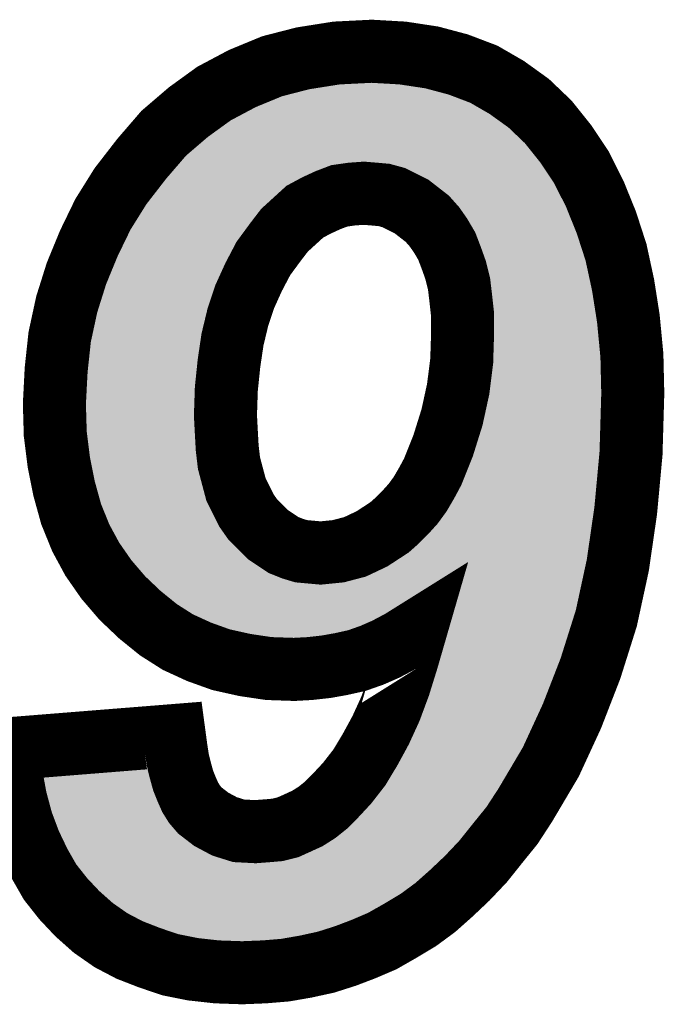
# Model space of a CAD drawing. Extents: x 0 to 130, y 0 to 74.
# Drawn here: x 32 to 33, y 36 to 38 of the extents above; entities that cross this region are included whole.
import ezdxf

# ---------------------------------------------------------------- set-up
doc = ezdxf.new("R2010")
doc.units = 0
doc.layers.add('SCHELTOP_GBR', color=7, linetype='CONTINUOUS')

msp = doc.modelspace()

# ---------------------------------------------------------------- linework, layer by layer
at = {"layer": 'SCHELTOP_GBR', "const_width": 0.100076}
for points in [[(32.263968, 36.878564), (32.527164, 36.899596), (32.529984, 36.878564), (32.532778, 36.860378), (32.536968, 36.843588), (32.54121, 36.828172), (32.546798, 36.814176), (32.552386, 36.801578), (32.559372, 36.790376), (32.567778, 36.780596), (32.585964, 36.766576), (32.606996, 36.755374), (32.629374, 36.748364), (32.655968, 36.746968), (32.674178, 36.748364), (32.690968, 36.749786), (32.707784, 36.753978), (32.723202, 36.760962), (32.738568, 36.767974), (32.753986, 36.777804), (32.767982, 36.78898), (32.782002, 36.802974), (32.801586, 36.82398), (32.821168, 36.849176), (32.838008, 36.877168), (32.854772, 36.907978), (32.870166, 36.941582), (32.884186, 36.979378), (32.89681, 37.019992), (32.909384, 37.063376), (32.88698, 37.04938), (32.86318, 37.036782), (32.840804, 37.026976), (32.816978, 37.018596), (32.79178, 37.013008), (32.767982, 37.008766), (32.742784, 37.005972), (32.717562, 37.004574), (32.676972, 37.005972), (32.639178, 37.01161), (32.601408, 37.019992), (32.566382, 37.032564), (32.532778, 37.047982), (32.501968, 37.067566), (32.47258, 37.091366), (32.444564, 37.117986), (32.419366, 37.147372), (32.396964, 37.17958), (32.378778, 37.213184), (32.36341, 37.251004), (32.352184, 37.291568), (32.343776, 37.33358), (32.338162, 37.378386), (32.336766, 37.426012), (32.339584, 37.48057), (32.345172, 37.532386), (32.356374, 37.584176), (32.371792, 37.633174), (32.391376, 37.680772), (32.413778, 37.727), (32.441768, 37.771782), (32.475374, 37.815164), (32.510374, 37.85578), (32.549592, 37.889384), (32.590182, 37.918772), (32.634986, 37.94257), (32.682586, 37.962204), (32.731584, 37.974778), (32.784796, 37.983186), (32.840804, 37.98598), (32.889774, 37.983186), (32.935976, 37.976176), (32.977964, 37.965), (33.018602, 37.949582), (33.054976, 37.928576), (33.089978, 37.903404), (33.120788, 37.873966), (33.148778, 37.838964), (33.173974, 37.801168), (33.195006, 37.759182), (33.213166, 37.714378), (33.228584, 37.666804), (33.239786, 37.614988), (33.248168, 37.561774), (33.253808, 37.502972), (33.255204, 37.442776), (33.25241, 37.347576), (33.243978, 37.256592), (33.231378, 37.169776), (33.213166, 37.085778), (33.18797, 37.005972), (33.158582, 36.93038), (33.124978, 36.857584), (33.084388, 36.78898), (33.063384, 36.756772), (33.039584, 36.727384), (33.017206, 36.699368), (32.991984, 36.672774), (32.966788, 36.648974), (32.941564, 36.626572), (32.914972, 36.606988), (32.88698, 36.590174), (32.857566, 36.573384), (32.82818, 36.560786), (32.798766, 36.549584), (32.767982, 36.539804), (32.735774, 36.53277), (32.703566, 36.527182), (32.669988, 36.524388), (32.634986, 36.522964), (32.594372, 36.524388), (32.556576, 36.528578), (32.521576, 36.535564), (32.487996, 36.54679), (32.455764, 36.559364), (32.426402, 36.57478), (32.398386, 36.594364), (32.373188, 36.616768), (32.350786, 36.640566), (32.32978, 36.667186), (32.312992, 36.696574), (32.297574, 36.72878), (32.284974, 36.762386), (32.27517, 36.798784), (32.268186, 36.836604), (32.263968, 36.878564)], [(32.984974, 37.539372), (32.984974, 37.567362), (32.98218, 37.592584), (32.979386, 37.616384), (32.973772, 37.638786), (32.966788, 37.65837), (32.959802, 37.676582), (32.949972, 37.693372), (32.940168, 37.707366), (32.928966, 37.719966), (32.916368, 37.729796), (32.903796, 37.739574), (32.889774, 37.746584), (32.875778, 37.75357), (32.860386, 37.757786), (32.844994, 37.759182), (32.82818, 37.76058), (32.80857, 37.759182), (32.788988, 37.756364), (32.770776, 37.749378), (32.752564, 37.740972), (32.734378, 37.731192), (32.71901, 37.717172), (32.70217, 37.701778), (32.688174, 37.683568), (32.668592, 37.656974), (32.653174, 37.627586), (32.639178, 37.596776), (32.627976, 37.563172), (32.619568, 37.52817), (32.61398, 37.4904), (32.60979, 37.449786), (32.608392, 37.407774), (32.60979, 37.38118), (32.611188, 37.355984), (32.61398, 37.332184), (32.619568, 37.311204), (32.625182, 37.290172), (32.633564, 37.273382), (32.641972, 37.256592), (32.651776, 37.242572), (32.6644, 37.229974), (32.675576, 37.218772), (32.688174, 37.210364), (32.700772, 37.201984), (32.714768, 37.196396), (32.728788, 37.192204), (32.744182, 37.190808), (32.759574, 37.18941), (32.78759, 37.192204), (32.814184, 37.199188), (32.840804, 37.211762), (32.868768, 37.229974), (32.881366, 37.241176), (32.893966, 37.2538), (32.90659, 37.267768), (32.917766, 37.283186), (32.92757, 37.299976), (32.937374, 37.318188), (32.945782, 37.339168), (32.954164, 37.360174), (32.968184, 37.40498), (32.977964, 37.449786), (32.983576, 37.494592), (32.984974, 37.539372)]]:
    msp.add_lwpolyline(points, dxfattribs=at)
at = {"layer": 'SCHELTOP_GBR'}
for points in [[(32.70894, 37.917308), (32.741754, 37.92573), (32.962568, 37.917308), (32.930916, 37.92573)], [(32.741754, 37.92573), (32.750432, 37.927102), (32.930916, 37.92573), (32.925758, 37.927102)], [(32.750432, 37.927102), (32.789944, 37.933348), (32.925758, 37.927102), (32.884746, 37.933348)], [(32.789944, 37.933348), (32.790466, 37.933374), (32.884746, 37.933348), (32.884574, 37.933374)], [(32.790466, 37.933374), (32.840622, 37.935866), (32.884574, 37.933374), (32.840622, 37.935866)], [(32.67332, 37.90425), (32.698414, 37.914606), (32.997048, 37.90425), (32.969704, 37.914606)], [(32.698414, 37.914606), (32.70894, 37.917308), (32.969704, 37.914606), (32.962568, 37.917308)], [(32.63607, 37.886482), (32.65635, 37.897246), (33.027804, 37.886482), (33.009172, 37.897246)], [(32.65635, 37.897246), (32.67332, 37.90425), (33.009172, 37.897246), (32.997048, 37.90425)], [(32.616694, 37.876196), (32.63607, 37.886482), (33.042108, 37.876196), (33.027804, 37.886482)], [(32.5806, 37.850058), (32.600992, 37.864826), (33.073384, 37.850058), (33.057916, 37.864826)], [(32.600992, 37.864826), (32.616694, 37.876196), (33.057916, 37.864826), (33.042108, 37.876196)], [(32.569002, 37.840118), (32.5806, 37.850058), (33.083794, 37.840118), (33.073384, 37.850058)], [(32.545804, 37.820234), (32.569002, 37.840118), (33.099686, 37.820234), (33.083794, 37.840118)], [(32.537404, 37.81049), (32.545804, 37.820234), (33.107474, 37.81049), (33.099686, 37.820234)], [(32.525004, 37.796104), (32.531014, 37.803078), (32.752908, 37.796104), (32.771088, 37.803078)], [(32.531014, 37.803078), (32.533442, 37.805894), (32.771088, 37.803078), (32.78186, 37.805894)], [(32.533442, 37.805894), (32.535866, 37.808706), (32.78186, 37.805894), (32.801406, 37.808706)], [(32.535866, 37.808706), (32.5362, 37.809094), (32.801406, 37.808706), (32.805024, 37.809094)], [(32.5362, 37.809094), (32.537404, 37.81049), (32.805024, 37.809094), (32.824614, 37.81049)], [(32.832296, 37.81044), (32.824614, 37.81049), (33.107514, 37.81044), (33.107474, 37.81049)], [(32.844866, 37.809402), (32.832296, 37.81044), (33.108342, 37.809402), (33.107514, 37.81044)], [(32.849516, 37.809018), (32.844866, 37.809402), (33.108598, 37.809018), (33.108342, 37.809402)], [(32.864908, 37.80762), (32.849516, 37.809018), (33.10953, 37.80762), (33.108598, 37.809018)], [(32.873562, 37.806054), (32.864908, 37.80762), (33.110574, 37.806054), (33.10953, 37.80762)], [(32.888968, 37.801836), (32.873562, 37.806054), (33.113384, 37.801836), (33.110574, 37.806054)], [(32.898118, 37.798356), (32.888968, 37.801836), (33.115702, 37.798356), (33.113384, 37.801836)], [(32.926158, 37.784336), (32.898118, 37.798356), (33.125042, 37.784336), (33.115702, 37.798356)], [(32.507762, 37.775268), (32.51414, 37.7835), (32.71069, 37.775268), (32.726, 37.7835)], [(32.51414, 37.7835), (32.515486, 37.785062), (32.726, 37.7835), (32.728906, 37.785062)], [(32.515486, 37.785062), (32.516664, 37.78643), (32.728906, 37.785062), (32.73162, 37.78643)], [(32.516664, 37.78643), (32.523912, 37.794838), (32.73162, 37.78643), (32.749834, 37.794838)], [(32.523912, 37.794838), (32.525004, 37.796104), (32.749834, 37.794838), (32.752908, 37.796104)], [(32.934502, 37.779074), (32.926158, 37.784336), (33.128548, 37.779074), (33.125042, 37.784336)], [(32.491386, 37.754128), (32.502238, 37.768138), (32.685278, 37.754128), (32.700636, 37.768138)], [(32.502238, 37.768138), (32.507762, 37.775268), (32.700636, 37.768138), (32.71069, 37.775268)], [(32.938494, 37.775972), (32.934502, 37.779074), (33.130614, 37.775972), (33.128548, 37.779074)], [(32.947152, 37.769242), (32.938494, 37.775972), (33.133988, 37.769242), (33.130614, 37.775972)], [(32.959732, 37.759426), (32.947152, 37.769242), (33.138906, 37.759426), (33.133988, 37.769242)], [(32.48287, 37.743134), (32.491386, 37.754128), (32.673256, 37.743134), (32.685278, 37.754128)], [(32.966348, 37.753222), (32.959732, 37.759426), (33.142014, 37.753222), (33.138906, 37.759426)], [(32.977552, 37.740622), (32.966348, 37.753222), (33.148328, 37.740622), (33.142014, 37.753222)], [(32.476076, 37.732266), (32.480098, 37.738702), (32.6625, 37.732266), (32.66841, 37.738702)], [(32.480098, 37.738702), (32.48287, 37.743134), (32.66841, 37.738702), (32.673256, 37.743134)], [(32.979172, 37.738566), (32.977552, 37.740622), (33.149358, 37.738566), (33.148328, 37.740622)], [(32.98112, 37.73609), (32.979172, 37.738566), (33.150364, 37.73609), (33.149358, 37.738566)], [(32.990898, 37.722142), (32.98112, 37.73609), (33.156022, 37.722142), (33.150364, 37.73609)], [(32.464198, 37.713262), (32.476076, 37.732266), (32.64791, 37.713262), (32.6625, 37.732266)], [(32.993146, 37.71865), (32.990898, 37.722142), (33.157438, 37.71865), (33.156022, 37.722142)], [(32.457636, 37.70276), (32.464198, 37.713262), (32.640176, 37.70276), (32.64791, 37.713262)], [(33.00298, 37.701858), (32.993146, 37.71865), (33.16425, 37.701858), (33.157438, 37.71865)], [(32.449828, 37.686638), (32.457636, 37.70276), (32.628306, 37.686638), (32.640176, 37.70276)], [(33.005198, 37.69725), (33.00298, 37.701858), (33.166118, 37.69725), (33.16425, 37.701858)], [(33.00651, 37.694518), (33.005198, 37.69725), (33.167004, 37.694518), (33.166118, 37.69725)], [(33.01395, 37.67513), (33.00651, 37.694518), (33.173282, 37.67513), (33.167004, 37.694518)], [(32.437056, 37.660266), (32.446714, 37.680212), (32.613828, 37.660266), (32.624292, 37.680212)], [(32.446714, 37.680212), (32.449828, 37.686638), (32.624292, 37.680212), (32.628306, 37.686638)], [(33.020916, 37.655592), (33.01395, 37.67513), (33.17961, 37.655592), (33.173282, 37.67513)], [(32.43317, 37.650826), (32.437056, 37.660266), (32.608876, 37.650826), (32.613828, 37.660266)], [(32.419452, 37.617488), (32.432114, 37.648256), (32.593616, 37.617488), (32.60759, 37.648256)], [(32.432114, 37.648256), (32.43317, 37.650826), (32.60759, 37.648256), (32.608876, 37.650826)], [(33.02146, 37.65379), (33.020916, 37.655592), (33.180192, 37.65379), (33.17961, 37.655592)], [(33.02231, 37.65096), (33.02146, 37.65379), (33.180806, 37.65096), (33.180192, 37.65379)], [(33.02792, 37.628572), (33.02231, 37.65096), (33.185654, 37.628572), (33.180806, 37.65096)], [(33.02909, 37.622248), (33.02792, 37.628572), (33.187024, 37.622248), (33.185654, 37.628572)], [(32.407184, 37.578988), (32.417774, 37.612588), (32.580502, 37.578988), (32.591702, 37.612588)], [(32.417774, 37.612588), (32.418882, 37.616098), (32.591702, 37.612588), (32.593072, 37.616098)], [(32.418882, 37.616098), (32.419452, 37.617488), (32.593072, 37.616098), (32.593616, 37.617488)], [(33.031014, 37.605782), (33.02909, 37.622248), (33.190588, 37.605782), (33.187024, 37.622248)], [(33.031912, 37.598096), (33.031014, 37.605782), (33.1918, 37.598096), (33.190588, 37.605782)], [(33.034706, 37.572864), (33.031912, 37.598096), (33.195776, 37.572864), (33.1918, 37.598096)], [(32.397974, 37.539868), (32.40479, 37.571392), (32.570906, 37.539868), (32.578478, 37.571392)], [(32.40479, 37.571392), (32.405886, 37.574872), (32.578478, 37.571392), (32.579314, 37.574872)], [(32.405886, 37.574872), (32.407184, 37.578988), (32.579314, 37.574872), (32.580502, 37.578988)], [(33.035012, 37.567362), (33.034706, 37.572864), (33.196644, 37.567362), (33.195776, 37.572864)], [(33.035012, 37.555522), (33.035012, 37.567362), (33.198508, 37.555522), (33.196644, 37.567362)], [(33.035012, 37.539372), (33.035012, 37.555522), (33.200054, 37.539372), (33.198508, 37.555522)], [(32.394626, 37.524378), (32.397018, 37.53545), (32.56842, 37.524378), (32.570058, 37.53545)], [(32.397018, 37.53545), (32.397974, 37.539868), (32.570058, 37.53545), (32.570906, 37.539868)], [(33.033804, 37.49997), (33.034986, 37.537822), (33.20382, 37.49997), (33.200202, 37.537822)], [(33.034986, 37.537822), (33.035012, 37.539372), (33.200202, 37.537822), (33.200054, 37.539372)], [(32.39176, 37.497698), (32.394626, 37.524378), (32.564474, 37.497698), (32.56842, 37.524378)], [(32.389494, 37.476582), (32.391538, 37.495634), (32.562242, 37.476582), (32.56421, 37.495634)], [(32.391538, 37.495634), (32.39176, 37.497698), (32.56421, 37.495634), (32.564474, 37.497698)], [(33.027616, 37.443536), (33.033234, 37.48837), (33.205126, 37.443536), (33.20409, 37.48837)], [(33.033234, 37.48837), (33.033588, 37.493046), (33.20409, 37.48837), (33.203982, 37.493046)], [(33.033588, 37.493046), (33.033804, 37.49997), (33.203982, 37.493046), (33.20382, 37.49997)], [(32.388374, 37.454894), (32.389494, 37.476582), (32.560004, 37.454894), (32.562242, 37.476582)], [(32.388196, 37.45145), (32.388374, 37.454894), (32.559778, 37.45145), (32.560004, 37.454894)], [(32.386854, 37.425452), (32.388196, 37.45145), (32.558912, 37.425452), (32.559778, 37.45145)], [(33.017074, 37.394288), (33.02686, 37.439132), (33.20372, 37.394288), (33.205028, 37.439132)], [(33.02686, 37.439132), (33.02751, 37.442928), (33.205028, 37.439132), (33.20514, 37.442928)], [(33.02751, 37.442928), (33.027616, 37.443536), (33.20514, 37.442928), (33.205126, 37.443536)], [(32.387316, 37.409458), (32.386854, 37.425452), (32.55838, 37.409458), (32.558912, 37.425452)], [(32.387364, 37.407774), (32.387316, 37.409458), (32.558356, 37.407774), (32.55838, 37.409458)], [(32.387438, 37.405194), (32.387364, 37.407774), (32.55843, 37.405194), (32.558356, 37.407774)], [(32.388098, 37.382228), (32.387438, 37.405194), (32.559636, 37.382228), (32.55843, 37.405194)], [(33.015924, 37.390008), (33.017074, 37.394288), (33.203596, 37.390008), (33.20372, 37.394288)], [(32.38856, 37.378564), (32.388098, 37.382228), (32.559828, 37.378564), (32.559636, 37.382228)], [(32.391744, 37.353242), (32.38856, 37.378564), (32.561224, 37.353242), (32.559828, 37.378564)], [(33.0036, 37.350632), (33.015924, 37.390008), (33.202448, 37.350632), (33.203596, 37.390008)], [(32.392126, 37.35021), (32.391744, 37.353242), (32.561476, 37.35021), (32.561224, 37.353242)], [(32.393202, 37.341638), (32.392126, 37.35021), (32.562482, 37.341638), (32.561476, 37.35021)], [(33.000648, 37.34164), (33.00191, 37.345226), (33.201612, 37.34164), (33.201946, 37.345226)], [(33.00191, 37.345226), (33.0036, 37.350632), (33.201946, 37.345226), (33.202448, 37.350632)], [(32.396264, 37.326332), (32.393202, 37.341638), (32.564276, 37.326332), (32.562482, 37.341638)], [(32.992238, 37.32055), (33.000648, 37.34164), (33.199654, 37.32055), (33.201612, 37.34164)], [(32.397672, 37.319294), (32.396264, 37.326332), (32.565622, 37.319294), (32.564276, 37.326332)], [(32.4009, 37.30315), (32.397672, 37.319294), (32.569934, 37.30315), (32.565622, 37.319294)], [(32.983828, 37.299566), (32.992238, 37.32055), (33.197708, 37.299566), (33.199654, 37.32055)], [(32.408062, 37.277254), (32.4009, 37.30315), (32.57685, 37.277254), (32.569934, 37.30315)], [(32.981434, 37.29445), (32.983828, 37.299566), (33.197232, 37.29445), (33.197708, 37.299566)], [(32.971662, 37.276294), (32.981434, 37.29445), (33.195548, 37.276294), (33.197232, 37.29445)], [(32.410676, 37.2678), (32.408062, 37.277254), (32.580412, 37.2678), (32.57685, 37.277254)], [(32.410864, 37.267118), (32.410676, 37.2678), (32.580754, 37.267118), (32.580412, 37.2678)], [(32.417404, 37.25103), (32.410864, 37.267118), (32.588784, 37.25103), (32.580754, 37.267118)], [(32.963606, 37.262482), (32.971662, 37.276294), (33.194266, 37.262482), (33.195548, 37.276294)], [(32.424092, 37.234568), (32.417404, 37.25103), (32.597052, 37.234568), (32.588784, 37.25103)], [(32.947076, 37.238374), (32.95827, 37.253808), (33.190766, 37.238374), (33.193006, 37.253808)], [(32.95827, 37.253808), (32.960972, 37.257966), (33.193006, 37.253808), (33.19361, 37.257966)], [(32.960972, 37.257966), (32.963606, 37.262482), (33.19361, 37.257966), (33.194266, 37.262482)], [(32.943714, 37.234204), (32.947076, 37.238374), (33.190162, 37.234204), (33.190766, 37.238374)], [(32.424294, 37.234198), (32.424092, 37.234568), (32.597236, 37.234198), (32.597052, 37.234568)], [(32.427716, 37.227878), (32.424294, 37.234198), (32.601002, 37.227878), (32.597236, 37.234198)], [(32.435294, 37.213888), (32.427716, 37.227878), (32.610788, 37.213888), (32.601002, 37.227878)], [(32.92937, 37.21844), (32.931072, 37.220218), (33.187874, 37.21844), (33.188132, 37.220218)], [(32.931072, 37.220218), (32.943714, 37.234204), (33.188132, 37.220218), (33.190162, 37.234204)], [(32.438942, 37.207156), (32.435294, 37.213888), (32.616428, 37.207156), (32.610788, 37.213888)], [(32.439626, 37.20589), (32.438942, 37.207156), (32.617698, 37.20589), (32.616428, 37.207156)], [(32.447498, 37.194566), (32.439626, 37.20589), (32.629044, 37.194566), (32.617698, 37.20589)], [(32.914614, 37.203786), (32.916806, 37.205848), (33.185748, 37.203786), (33.186046, 37.205848)], [(32.916806, 37.205848), (32.92937, 37.21844), (33.186046, 37.205848), (33.187874, 37.21844)], [(32.455228, 37.183448), (32.447498, 37.194566), (32.640136, 37.183448), (32.629044, 37.194566)], [(32.89609, 37.18805), (32.902026, 37.192594), (33.183464, 37.18805), (33.184124, 37.192594)], [(32.902026, 37.192594), (32.914614, 37.203786), (33.184124, 37.192594), (33.185748, 37.203786)], [(32.459, 37.17802), (32.455228, 37.183448), (32.646726, 37.17802), (32.640136, 37.183448)], [(32.459744, 37.177154), (32.459, 37.17802), (32.647776, 37.177154), (32.646726, 37.17802)], [(32.466958, 37.168734), (32.459744, 37.177154), (32.660386, 37.168734), (32.647776, 37.177154)], [(32.86807, 37.169802), (32.881732, 37.1787), (33.180178, 37.169802), (33.182108, 37.1787)], [(32.881732, 37.1787), (32.89609, 37.18805), (33.182108, 37.1787), (33.183464, 37.18805)], [(32.474168, 37.16032), (32.466958, 37.168734), (32.673074, 37.16032), (32.660386, 37.168734)], [(32.47831, 37.155488), (32.474168, 37.16032), (32.68223, 37.155488), (32.673074, 37.16032)], [(32.835528, 37.153942), (32.862138, 37.166512), (33.17674, 37.153942), (33.179466, 37.166512)], [(32.862138, 37.166512), (32.86807, 37.169802), (33.179466, 37.166512), (33.180178, 37.169802)], [(32.480898, 37.152466), (32.47831, 37.155488), (32.68982, 37.152466), (32.68223, 37.155488)], [(32.483582, 37.149918), (32.480898, 37.152466), (32.696216, 37.149918), (32.68982, 37.152466)], [(32.485138, 37.14844), (32.483582, 37.149918), (32.700522, 37.14844), (32.696216, 37.149918)], [(32.48953, 37.14427), (32.485138, 37.14844), (32.714474, 37.14427), (32.700522, 37.14844)], [(32.49153, 37.14237), (32.48953, 37.14427), (32.724274, 37.14237), (32.714474, 37.14427)], [(32.494472, 37.139576), (32.49153, 37.14237), (32.755058, 37.139576), (32.724274, 37.14237)], [(32.764542, 37.139626), (32.792564, 37.142422), (33.173638, 37.139626), (33.174244, 37.142422)], [(32.792564, 37.142422), (32.800276, 37.143812), (33.174244, 37.142422), (33.174546, 37.143812)], [(32.800276, 37.143812), (32.826882, 37.150802), (33.174546, 37.143812), (33.17606, 37.150802)], [(32.826882, 37.150802), (32.835528, 37.153942), (33.17606, 37.150802), (33.17674, 37.153942)], [(32.5056, 37.129008), (32.494472, 37.139576), (33.171336, 37.129008), (33.173628, 37.139576)], [(32.531234, 37.108254), (32.5056, 37.129008), (33.166838, 37.108254), (33.171336, 37.129008)], [(32.755058, 37.139576), (32.764542, 37.139626), (33.173628, 37.139576), (33.173638, 37.139626)], [(32.53507, 37.105816), (32.531234, 37.108254), (33.16631, 37.105816), (33.166838, 37.108254)], [(32.535094, 37.1058), (32.53507, 37.105816), (32.882836, 37.1058), (32.882906, 37.105816)], [(32.55558, 37.092774), (32.535094, 37.1058), (32.861998, 37.092774), (32.882836, 37.1058)], [(32.939466, 37.103308), (32.882906, 37.105816), (33.165766, 37.103308), (33.16631, 37.105816)], [(32.939586, 37.10322), (32.939466, 37.103308), (33.165748, 37.10322), (33.165766, 37.103308)], [(32.941116, 37.098614), (32.939586, 37.10322), (33.16475, 37.098614), (33.165748, 37.10322)], [(32.957434, 37.049452), (32.941116, 37.098614), (33.149228, 37.049452), (33.16475, 37.098614)], [(32.556774, 37.092014), (32.55558, 37.092774), (32.860562, 37.092014), (32.861998, 37.092774)], [(32.578956, 37.081854), (32.556774, 37.092014), (32.84139, 37.081854), (32.860562, 37.092014)], [(32.585318, 37.07894), (32.578956, 37.081854), (32.83473, 37.07894), (32.84139, 37.081854)], [(32.600322, 37.073546), (32.585318, 37.07894), (32.822404, 37.073546), (32.83473, 37.07894)], [(32.615346, 37.068144), (32.600322, 37.073546), (32.807026, 37.068144), (32.822404, 37.073546)], [(32.621404, 37.066802), (32.615346, 37.068144), (32.803206, 37.066802), (32.807026, 37.068144)], [(32.642712, 37.062082), (32.621404, 37.066802), (32.781964, 37.062082), (32.803206, 37.066802)], [(32.648344, 37.060834), (32.642712, 37.062082), (32.774952, 37.060834), (32.781964, 37.062082)], [(32.665188, 37.058322), (32.648344, 37.060834), (32.760842, 37.058322), (32.774952, 37.060834)], [(32.681548, 37.055882), (32.665188, 37.058322), (32.73886, 37.055882), (32.760842, 37.058322)], [(32.682306, 37.055856), (32.681548, 37.055882), (32.738626, 37.055856), (32.73886, 37.055882)], [(32.71704, 37.054664), (32.682306, 37.055856), (32.71704, 37.054664), (32.738626, 37.055856)], [(32.949658, 37.02263), (32.957434, 37.049452), (33.14076, 37.02263), (33.149228, 37.049452)], [(32.944748, 37.00569), (32.949658, 37.02263), (33.134172, 37.00569), (33.14076, 37.02263)], [(32.931562, 36.963236), (32.944748, 37.00569), (33.117666, 36.963236), (33.134172, 37.00569)], [(32.926636, 36.949968), (32.931562, 36.963236), (33.112508, 36.949968), (33.117666, 36.963236)], [(32.916412, 36.922416), (32.926636, 36.949968), (33.09979, 36.922416), (33.112508, 36.949968)], [(32.899546, 36.88556), (32.916412, 36.922416), (33.082778, 36.88556), (33.09979, 36.922416)], [(32.881458, 36.852352), (32.89699, 36.88087), (33.063734, 36.852352), (33.080614, 36.88087)], [(32.89699, 36.88087), (32.899546, 36.88556), (33.080614, 36.88087), (33.082778, 36.88556)], [(32.319772, 36.832816), (32.484796, 36.845998), (32.488096, 36.832816), (32.484796, 36.845998)], [(32.86249, 36.820828), (32.881458, 36.852352), (33.045078, 36.820828), (33.063734, 36.852352)], [(32.320118, 36.830946), (32.319772, 36.832816), (32.488562, 36.830946), (32.488096, 36.832816)], [(32.323584, 36.812192), (32.320118, 36.830946), (32.493712, 36.812192), (32.488562, 36.830946)], [(32.839706, 36.79149), (32.858282, 36.81541), (33.026274, 36.79149), (33.041872, 36.81541)], [(32.858282, 36.81541), (32.86249, 36.820828), (33.041872, 36.81541), (33.045078, 36.820828)], [(32.324016, 36.80985), (32.323584, 36.812192), (32.49465, 36.80985), (32.493712, 36.812192)], [(32.32807, 36.794816), (32.324016, 36.80985), (32.500664, 36.794816), (32.49465, 36.80985)], [(32.33258, 36.77809), (32.32807, 36.794816), (32.508054, 36.77809), (32.500664, 36.794816)], [(32.817942, 36.76815), (32.834826, 36.786258), (33.0082, 36.76815), (33.022864, 36.786258)], [(32.834826, 36.786258), (32.839706, 36.79149), (33.022864, 36.786258), (33.026274, 36.79149)], [(32.332678, 36.777722), (32.33258, 36.77809), (32.508284, 36.777722), (32.508054, 36.77809)], [(32.339074, 36.760664), (32.332678, 36.777722), (32.51893, 36.760664), (32.508284, 36.777722)], [(32.808656, 36.75888), (32.817942, 36.76815), (33.000696, 36.75888), (33.0082, 36.76815)], [(32.343674, 36.74839), (32.339074, 36.760664), (32.529472, 36.74839), (32.51893, 36.760664)], [(32.783136, 36.73706), (32.801388, 36.751622), (32.983268, 36.73706), (32.994898, 36.751622)], [(32.801388, 36.751622), (32.808656, 36.75888), (32.994898, 36.751622), (33.000696, 36.75888)], [(32.345724, 36.744106), (32.343674, 36.74839), (32.53315, 36.744106), (32.529472, 36.74839)], [(32.355156, 36.724382), (32.345724, 36.744106), (32.558744, 36.724382), (32.53315, 36.744106)], [(32.7756, 36.732252), (32.783136, 36.73706), (32.979428, 36.732252), (32.983268, 36.73706)], [(32.35734, 36.719812), (32.355156, 36.724382), (32.567326, 36.719812), (32.558744, 36.724382)], [(32.363512, 36.709024), (32.35734, 36.719812), (32.587582, 36.709024), (32.567326, 36.719812)], [(32.743852, 36.71537), (32.7625, 36.723894), (32.963418, 36.71537), (32.9715, 36.723894)], [(32.7625, 36.723894), (32.7756, 36.732252), (32.9715, 36.723894), (32.979428, 36.732252)], [(32.369396, 36.698738), (32.363512, 36.709024), (32.620446, 36.698738), (32.587582, 36.709024)], [(32.699154, 36.700254), (32.72429, 36.706528), (32.9482, 36.700254), (32.954846, 36.706528)], [(32.72429, 36.706528), (32.728024, 36.708216), (32.954846, 36.706528), (32.956634, 36.708216)], [(32.728024, 36.708216), (32.743852, 36.71537), (32.956634, 36.708216), (32.963418, 36.71537)], [(32.370488, 36.696828), (32.369396, 36.698738), (32.656572, 36.696828), (32.620446, 36.698738)], [(32.371392, 36.695246), (32.370488, 36.696828), (32.942894, 36.695246), (32.94457, 36.696828)], [(32.378762, 36.6859), (32.371392, 36.695246), (32.932996, 36.6859), (32.942894, 36.695246)], [(32.656572, 36.696828), (32.678014, 36.698478), (32.94457, 36.696828), (32.946318, 36.698478)], [(32.678014, 36.698478), (32.699154, 36.700254), (32.946318, 36.698478), (32.9482, 36.700254)], [(32.388704, 36.673288), (32.378762, 36.6859), (32.918816, 36.673288), (32.932996, 36.6859)], [(32.396048, 36.665494), (32.388704, 36.673288), (32.910056, 36.665494), (32.918816, 36.673288)], [(32.40811, 36.652688), (32.396048, 36.665494), (32.892664, 36.652688), (32.910056, 36.665494)], [(32.412626, 36.648672), (32.40811, 36.652688), (32.887212, 36.648672), (32.892664, 36.652688)], [(32.42945, 36.633708), (32.412626, 36.648672), (32.86227, 36.633708), (32.887212, 36.648672)], [(32.429958, 36.633354), (32.42945, 36.633708), (32.86168, 36.633354), (32.86227, 36.633708)], [(32.451556, 36.618258), (32.429958, 36.633354), (32.835224, 36.618258), (32.86168, 36.633354)], [(32.45251, 36.61759), (32.451556, 36.618258), (32.833664, 36.61759), (32.835224, 36.618258)], [(32.472314, 36.60718), (32.45251, 36.61759), (32.80937, 36.60718), (32.833664, 36.61759)], [(32.47657, 36.604942), (32.472314, 36.60718), (32.803498, 36.604942), (32.80937, 36.60718)], [(32.49737, 36.596844), (32.47657, 36.604942), (32.782254, 36.596844), (32.803498, 36.604942)], [(32.505084, 36.59384), (32.49737, 36.596844), (32.7728, 36.59384), (32.782254, 36.596844)], [(32.521992, 36.588192), (32.505084, 36.59384), (32.755026, 36.588192), (32.7728, 36.59384)], [(32.534456, 36.584028), (32.521992, 36.588192), (32.735956, 36.584028), (32.755026, 36.588192)], [(32.54519, 36.581884), (32.534456, 36.584028), (32.72614, 36.581884), (32.735956, 36.584028)], [(32.564234, 36.57808), (32.54519, 36.581884), (32.704198, 36.57808), (32.72614, 36.581884)], [(32.575152, 36.576866), (32.564234, 36.57808), (32.697196, 36.576866), (32.704198, 36.57808)], [(32.597794, 36.574348), (32.575152, 36.576866), (32.666838, 36.574348), (32.697196, 36.576866)], [(32.598026, 36.574322), (32.597794, 36.574348), (32.666208, 36.574322), (32.666838, 36.574348)], [(32.63487, 36.573028), (32.598026, 36.574322), (32.63487, 36.573028), (32.666208, 36.574322)]]:
    msp.add_solid(points, dxfattribs=at)

doc.saveas('drawing.dxf')
